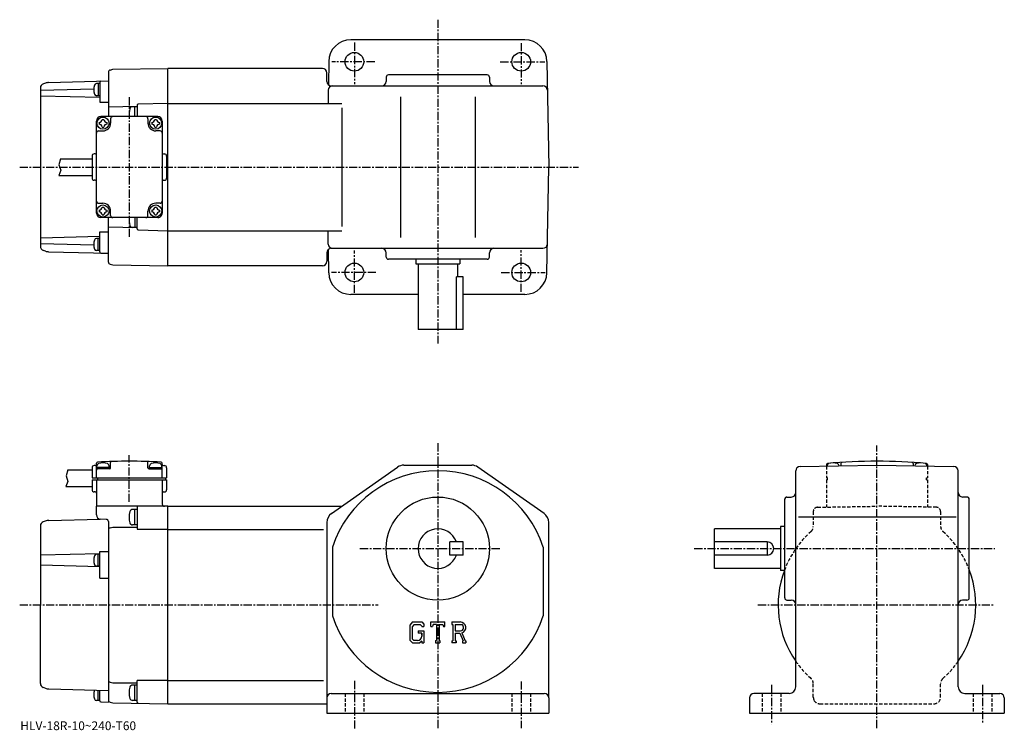
# Model space of a CAD drawing. Extents: x -10 to 438, y 2 to 326.
import ezdxf

# ---------------------------------------------------------------- set-up
doc = ezdxf.new("R2010")
doc.units = 0
doc.header["$LTSCALE"] = 3
doc.linetypes.add('CENTER', pattern=[2, 1.25, -0.25, 0.25, -0.25])
doc.linetypes.add('DASHED', pattern=[0.75, 0.5, -0.25])
doc.layers.get('0').update_dxf_attribs({"linetype": 'CONTINUOUS'})
doc.styles.get("Standard").update_dxf_attribs({"font": 'txt', "bigfont": 'BIGFONT'})

msp = doc.modelspace()

# ---------------------------------------------------------------- linework, layer by layer
at = {"linetype": 'CENTER'}
for p, q in [((180.181244, 325.70874), (180.181244, 178.241257)), ((142.181244, 315.241241), (142.181244, 296.28125)), ((218.181244, 315.043762), (218.181244, 296.28125)), ((151.508438, 306.534363), (131.955933, 306.534363)), ((208.585938, 306.534363), (228.928436, 306.534363)), ((39.681252, 290.34436), (39.681252, 226.809372)), ((-10.250625, 258.534363), (244.322495, 258.534363)), ((142.181244, 201.184998), (142.181244, 220.539993)), ((218.181244, 201.678757), (218.181244, 220.737503)), ((152.002182, 210.534378), (131.758438, 210.534378)), ((209.079681, 210.534378), (229.125931, 210.534378)), ((180.181244, 132.717499), (180.181244, 2.5109)), ((380.181244, 2.94331), (380.181244, 131.686249)), ((39.681252, 105.968285), (39.681252, 127.230782)), ((144.668549, 84.730003), (208.757248, 84.730003)), ((296.931244, 84.730003), (433.890015, 84.730003)), ((-10.250625, 59.029999), (152.970749, 59.029999)), ((325.907501, 59.029999), (433.890015, 59.029999)), ((142.181244, 24.467501), (142.181244, 2.4675)), ((218.181244, 24.217501), (218.181244, 2.9675)), ((332.181244, 22.686251), (332.181244, 4.68625)), ((428.181244, 22.686251), (428.181244, 5.43625))]:
    msp.add_line(p, q, dxfattribs=at)
at = {"linetype": 'CONTINUOUS'}
for p, q in [((180.181244, 316.534363), (140.520615, 316.534363)), ((219.841888, 316.534363), (180.181244, 316.534363)), ((130.522141, 306.708893), (130.336166, 296.05426)), ((229.840363, 306.708893), (230.681244, 258.534363)), ((30.18125, 301.804077), (30.18125, 281.534363)), ((30.92285, 302.770081), (32.146049, 303.097351)), ((32.146049, 303.097351), (57.181252, 303.534363)), ((127.681252, 303.534363), (57.181252, 303.534363)), ((57.181252, 213.534378), (57.181252, 303.534363)), ((129.681244, 297.534363), (129.681244, 301.534363)), ((202.681259, 300.534363), (157.681244, 300.534363)), ((1.475094, 296.815796), (0.548794, 296.507019)), ((2.925348, 297.070648), (30.18125, 297.784363)), ((26.18125, 296.574768), (24.742041, 296.574768)), ((25.481298, 296.574768), (25.481298, 291.074768)), ((26.18125, 297.186951), (26.18125, 288.06424)), ((26.668161, 297.686768), (30.18125, 297.778778)), ((156.681244, 299.534363), (156.681244, 297.534363)), ((203.681259, 299.534363), (203.681259, 297.534363)), ((-0.81875, 294.60965), (-0.81875, 222.459106)), ((23.48782, 294.126831), (-0.81875, 293.490356)), ((130.292786, 293.569275), (130.187454, 287.534363)), ((131.681244, 295.534363), (228.070023, 295.534363)), ((26.18125, 290.216187), (-0.81875, 290.923218)), ((26.18125, 291.074768), (24.742041, 291.074768)), ((26.18125, 288.06424), (30.18125, 288.06424)), ((57.181252, 287.534363), (43.668152, 287.180481)), ((57.181252, 287.534363), (136.523804, 287.534363)), ((163.181244, 290.534363), (163.181244, 226.534378)), ((197.181244, 290.534363), (197.181244, 226.534378)), ((43.181252, 286.184387), (30.18125, 285.843872)), ((43.181252, 286.034363), (41.20224, 286.034363)), ((42.181252, 281.534363), (42.181252, 286.034363)), ((43.181252, 286.680573), (43.181252, 281.534363)), ((136.523804, 285.534363), (136.523804, 231.534378)), ((24.68115, 237.534378), (24.68115, 279.534363)), ((25.93125, 278.934357), (25.93125, 278.134338)), ((52.681252, 281.534363), (26.68115, 281.534363)), ((27.281225, 280.284363), (28.081244, 280.284363)), ((29.43125, 278.934357), (29.43125, 278.134338)), ((31.18125, 280.534363), (31.18125, 278.534363)), ((48.181252, 280.534363), (48.181252, 278.534363)), ((49.931252, 278.934357), (49.931252, 278.134338)), ((51.281227, 280.284363), (52.081245, 280.284363)), ((53.431252, 278.934357), (53.431252, 278.134338)), ((54.681252, 279.534363), (54.681252, 237.534378)), ((25.68115, 275.034363), (27.68125, 275.034363)), ((27.281225, 276.784363), (28.081244, 276.784363)), ((51.281227, 276.784363), (52.081245, 276.784363)), ((53.681351, 275.034363), (51.681252, 275.034363)), ((8.38437, 262.384369), (7.64857, 259.549286)), ((8.38437, 262.384369), (22.68137, 262.384369)), ((22.68125, 263.534363), (22.68125, 253.534378)), ((22.68125, 263.41806), (22.68125, 253.650681)), ((24.18125, 264.534363), (23.68125, 264.534363)), ((55.181252, 264.534363), (55.681252, 264.534363)), ((56.681252, 263.534363), (56.681252, 253.534378)), ((56.681252, 263.41806), (56.681252, 253.650681)), ((8.46067, 257.07428), (7.53257, 254.684372)), ((7.64857, 259.549286), (8.46067, 257.07428)), ((229.840363, 210.359848), (230.681244, 258.534363)), ((7.53257, 254.684372), (22.68137, 254.684372)), ((24.18125, 252.534378), (23.68125, 252.534378)), ((55.181252, 252.534378), (55.681252, 252.534378)), ((25.68115, 242.034378), (27.68125, 242.034378)), ((25.93125, 238.934372), (25.93125, 238.134354)), ((27.281225, 240.284378), (28.081244, 240.284378)), ((29.43125, 238.934372), (29.43125, 238.134354)), ((31.18125, 236.534378), (31.18125, 238.534378)), ((48.181252, 236.534378), (48.181252, 238.534378)), ((49.931252, 238.934372), (49.931252, 238.134354)), ((51.281227, 240.284378), (52.081245, 240.284378)), ((53.681351, 242.034378), (51.681252, 242.034378)), ((53.431252, 238.934372), (53.431252, 238.134354)), ((52.681252, 235.534378), (26.68115, 235.534378)), ((27.281225, 236.784378), (28.081244, 236.784378)), ((30.18125, 215.264679), (30.18125, 235.534378)), ((42.181252, 235.534378), (42.181252, 231.034378)), ((43.181252, 230.388168), (43.181252, 235.534378)), ((51.281227, 236.784378), (52.081245, 236.784378)), ((26.18125, 219.88179), (26.18125, 229.004501)), ((26.18125, 229.004501), (30.18125, 229.004501)), ((43.181252, 230.884369), (30.18125, 231.224869)), ((43.181252, 231.034378), (41.20224, 231.034378)), ((43.668152, 229.888275), (57.181252, 229.534378)), ((57.181252, 229.534378), (136.523804, 229.534378)), ((130.292786, 223.499466), (130.187454, 229.534378)), ((-0.809498, 227.213516), (-0.81875, 227.21376)), ((26.18125, 226.852554), (-0.81875, 226.145523)), ((26.18125, 225.993973), (24.742041, 225.993973)), ((25.481298, 220.493973), (25.481298, 225.993973)), ((23.48782, 222.94191), (-0.81875, 223.5784)), ((1.475094, 220.25296), (0.548794, 220.561737)), ((2.925348, 219.998093), (30.18125, 219.284378)), ((26.18125, 220.493973), (24.742041, 220.493973)), ((130.522141, 210.359848), (130.336166, 221.014496)), ((131.681244, 221.534378), (228.070023, 221.534378)), ((26.668161, 219.381973), (30.18125, 219.289978)), ((129.681244, 219.534378), (129.681244, 215.534378)), ((156.681244, 217.534378), (156.681244, 219.534378)), ((202.681259, 216.534378), (157.681244, 216.534378)), ((170.181244, 216.534378), (170.181244, 214.534378)), ((190.181244, 216.534378), (190.181244, 214.534378)), ((203.681259, 217.534378), (203.681259, 219.534378)), ((30.92285, 214.298569), (32.146038, 213.97142)), ((32.146038, 213.97142), (57.181252, 213.534378)), ((127.681252, 213.534378), (57.181252, 213.534378)), ((170.181244, 214.534378), (190.181244, 214.534378)), ((171.181244, 214.534378), (171.181244, 184.534378)), ((189.181244, 214.534378), (189.181244, 208.534378)), ((191.681244, 208.534378), (188.666245, 208.534378)), ((188.666245, 184.534378), (188.666245, 208.534378)), ((191.681244, 184.534378), (191.681244, 208.534378)), ((171.181244, 200.534378), (140.520615, 200.534378)), ((219.841888, 200.534378), (191.681244, 200.534378)), ((191.681244, 184.534378), (171.181244, 184.534378)), ((22.68125, 121.530296), (22.68125, 120.780296)), ((24.18125, 122.530296), (23.68125, 122.530296)), ((24.681049, 117.030296), (24.681049, 123.608604)), ((24.93125, 121.030098), (24.93125, 122.469498)), ((30.43125, 121.730202), (24.93125, 121.730202)), ((30.43125, 121.030296), (30.43125, 122.469498)), ((31.18125, 121.530296), (31.18125, 123.902008)), ((48.181252, 121.530296), (48.181252, 123.902008)), ((48.931252, 121.030296), (48.931252, 122.469498)), ((48.931252, 121.730202), (54.431252, 121.730202)), ((54.431252, 121.030098), (54.431252, 122.469498)), ((54.681252, 117.030296), (54.681252, 123.608604)), ((55.181252, 122.530296), (55.681252, 122.530296)), ((56.681252, 121.530296), (56.681252, 117.030296)), ((131.809845, 100.723183), (161.888748, 121.82328)), ((164.760147, 122.730003), (195.602356, 122.730003)), ((228.552643, 100.723183), (198.473755, 121.823288)), ((345.146362, 122.118332), (380.181244, 122.730003)), ((357.181244, 123.013702), (357.181244, 122.328445)), ((357.431244, 122.332809), (357.431244, 122.469498)), ((362.931244, 122.428833), (362.931244, 122.469498)), ((363.681244, 123.516747), (363.681244, 122.441933)), ((380.181244, 122.730003), (415.216156, 122.118469)), ((396.681244, 123.516747), (396.681244, 122.441994)), ((397.431244, 122.428902), (397.431244, 122.469498)), ((402.931244, 122.332901), (402.931244, 122.469498)), ((403.181244, 123.013702), (403.181244, 122.328537)), ((11.64548, 120.680298), (10.90968, 117.8452)), ((10.90968, 117.8452), (11.72178, 115.370201)), ((11.64548, 120.680298), (22.68125, 120.680298)), ((22.68125, 120.780296), (22.68125, 117.030296)), ((22.68125, 117.030296), (56.681252, 117.030296)), ((30.68125, 121.030296), (24.93125, 121.030296)), ((25.181597, 117.030296), (25.181597, 116.030235)), ((48.681252, 121.030296), (54.431252, 121.030296)), ((56.181252, 117.030296), (56.181252, 116.030296)), ((343.181244, 21.73), (343.181244, 120.118629)), ((417.181244, 21.73), (417.181244, 120.118759)), ((11.72178, 115.370201), (10.79368, 112.980301)), ((10.79368, 112.980301), (22.68125, 112.980301)), ((22.68125, 116.030296), (56.681252, 116.030296)), ((22.68125, 116.030296), (22.68125, 111.530296)), ((24.681597, 116.030235), (24.681299, 104.032745)), ((54.681252, 116.030296), (54.681252, 105.029999)), ((56.681252, 116.030296), (56.681252, 111.530296)), ((24.18125, 110.530296), (23.68125, 110.530296)), ((55.181252, 110.530296), (55.681252, 110.530296)), ((339.181244, 108.230003), (341.181244, 108.230003)), ((421.181244, 108.230003), (419.181244, 108.230003)), ((57.181252, 104.029999), (24.68132, 104.029999)), ((24.68132, 100.122635), (24.68132, 104.029999)), ((43.181252, 103.529999), (43.181252, 93.529999)), ((57.18124, 104.029999), (136.523743, 104.029999)), ((57.181252, 14.03), (57.181252, 104.029999)), ((338.181244, 62.229996), (338.181244, 107.230003)), ((422.181244, 62.229996), (422.181244, 107.230003)), ((43.181252, 102.530403), (41.20224, 102.530403)), ((42.181252, 95.530403), (42.181252, 102.530403)), ((344.431244, 99.230003), (416.181244, 99.230003)), ((-0.818729, 95.062103), (-0.81875, 59.029999)), ((1.423246, 97.274529), (0.504443, 96.944092)), ((2.984432, 97.567825), (26.221119, 98.1763)), ((29.207426, 98.055801), (26.628965, 98.123322)), ((30.18125, 97.056145), (30.18125, 14.78)), ((30.924265, 94.196228), (32.181, 94.530411)), ((32.181, 94.530411), (43.181252, 94.530411)), ((43.181252, 95.530403), (41.20224, 95.530403)), ((129.681244, 96.629913), (129.681152, 9.73)), ((129.681244, 96.629929), (129.681244, 96.629898)), ((230.681244, 16.73), (230.681244, 96.629898)), ((336.181244, 94.730003), (336.181244, 74.730003)), ((338.181244, 94.730003), (336.181244, 94.730003)), ((57.181252, 93.439301), (43.181252, 93.439301)), ((57.18124, 93.439301), (128.064148, 93.439301)), ((306.181244, 75.730003), (306.181244, 93.730003)), ((336.181244, 93.730003), (306.181244, 93.730003)), ((132.181244, 85.422188), (132.181244, 54.037483)), ((191.681244, 87.730042), (185.681244, 87.730019)), ((185.681244, 81.730019), (185.681244, 87.730019)), ((191.681244, 81.730042), (191.681244, 87.730042)), ((228.181244, 85.422363), (228.181244, 54.037647)), ((330.181244, 87.730003), (306.181244, 87.730003)), ((330.181244, 87.730003), (330.181244, 81.730003)), ((26.18125, 82.378815), (-0.818735, 81.671799)), ((26.18125, 82.154999), (24.742041, 82.154999)), ((25.481298, 76.654999), (25.481298, 82.154999)), ((26.18125, 71.293556), (26.18125, 83.404999)), ((26.18125, 83.404999), (30.18125, 83.404999)), ((191.681244, 81.730042), (185.681244, 81.730019)), ((330.181152, 81.730003), (306.181244, 81.730003)), ((26.18125, 76.431183), (-0.818735, 77.138199)), ((26.18125, 76.654999), (24.742041, 76.654999)), ((336.181244, 75.730003), (306.181244, 75.730003)), ((338.181244, 74.730003), (336.181244, 74.730003)), ((26.18125, 71.293556), (30.18125, 71.293556)), ((-0.81873, 23.2889), (-0.81875, 59.029999)), ((339.181244, 61.229996), (341.181244, 61.229996)), ((421.181244, 61.229996), (419.181244, 61.229996)), ((168.588654, 51.2925), (167.431244, 49.810505)), ((167.431244, 49.810505), (167.431244, 42.97086)), ((169.221848, 50.02248), (168.502045, 49.129986)), ((168.588654, 51.2925), (172.875244, 51.2925)), ((172.293747, 50.02248), (169.221848, 50.02248)), ((172.884857, 49.451038), (172.281647, 50.02248)), ((172.875244, 51.2925), (173.806244, 50.259357)), ((172.884857, 49.451038), (172.884857, 49.300312)), ((173.806244, 50.259357), (173.806244, 49.300312)), ((176.993744, 49.300312), (176.993744, 51.2925)), ((176.993744, 51.2925), (183.368744, 51.2925)), ((178.043747, 50.122089), (177.701355, 49.300312)), ((179.558655, 50.122089), (178.043747, 50.122089)), ((179.558655, 50.122089), (179.558655, 42.775902)), ((180.754044, 50.122089), (180.754044, 42.775902)), ((180.754044, 50.122089), (182.415054, 50.122089)), ((182.415054, 50.122089), (182.703751, 49.300312)), ((183.368744, 49.300312), (183.368744, 51.2925)), ((186.556244, 51.2925), (190.378754, 51.2925)), ((186.556244, 51.2925), (186.556244, 50.122089)), ((186.556244, 50.122089), (187.029343, 50.122089)), ((187.029343, 50.122089), (187.029343, 42.726089)), ((188.125046, 50.122089), (188.125046, 47.195839)), ((188.125046, 50.122089), (191.099945, 50.120152)), ((168.502045, 49.129986), (168.502045, 43.620918)), ((171.216446, 47.283218), (171.216446, 46.23732)), ((171.216446, 47.283218), (173.806244, 47.283218)), ((172.884857, 46.23732), (171.216446, 46.23732)), ((172.884857, 49.300312), (173.806244, 49.300312)), ((172.884857, 46.23732), (172.884857, 44.842789)), ((172.884857, 45.24123), (172.884857, 46.038109)), ((173.806244, 47.283218), (173.806244, 41.73)), ((176.993744, 49.300312), (177.701355, 49.300312)), ((182.703751, 49.300312), (183.368744, 49.300312)), ((188.125046, 47.195839), (190.579742, 47.195839)), ((188.125046, 46.19997), (188.125046, 42.726089)), ((188.125046, 46.19997), (190.165543, 46.19997)), ((190.165543, 46.19997), (191.660645, 42.726089)), ((191.083054, 46.286621), (192.662949, 42.726089)), ((167.431244, 42.97086), (168.661057, 41.73)), ((168.502045, 43.620918), (169.233353, 42.850609)), ((168.661057, 41.73), (171.976349, 41.73)), ((170.892654, 42.850609), (169.233353, 42.850609)), ((172.884857, 42.492271), (171.976349, 41.73)), ((172.884857, 42.492271), (172.884857, 41.73)), ((172.884857, 41.73), (173.806244, 41.73)), ((179.085556, 42.775902), (179.085556, 41.73)), ((179.085556, 42.775902), (179.558655, 42.775902)), ((179.085556, 41.73), (181.152451, 41.73)), ((180.754044, 42.775902), (181.152451, 42.775902)), ((181.152451, 42.775902), (181.152451, 41.73)), ((186.556244, 42.726089), (187.029343, 42.726089)), ((186.556244, 42.726089), (186.556244, 41.73)), ((188.560852, 41.73), (186.556244, 41.73)), ((188.125046, 42.726089), (188.560852, 42.726089)), ((188.560852, 42.726089), (188.560852, 41.73)), ((191.462051, 42.726089), (191.660645, 42.726089)), ((191.462051, 42.726089), (191.462051, 41.73)), ((191.462051, 41.73), (192.931244, 41.73)), ((192.662949, 42.726089), (192.931244, 42.726089)), ((192.931244, 42.726089), (192.931244, 41.73)), ((30.924265, 23.863775), (32.181, 23.529591)), ((32.181, 23.529591), (43.181252, 23.529591)), ((43.181252, 22.529591), (41.20224, 22.529591)), ((42.181252, 15.52959), (42.181252, 22.529591)), ((43.181252, 14.76572), (43.181252, 24.62071)), ((57.181252, 24.62071), (43.181252, 24.62071)), ((57.18124, 24.620701), (128.064148, 24.620701)), ((1.423246, 21.076473), (0.504443, 21.406906)), ((2.984432, 20.783175), (30.18125, 20.070999)), ((25.481298, 15.53002), (25.481298, 20.167887)), ((26.18125, 15.371823), (26.18125, 20.149557)), ((131.681244, 18.73), (228.681244, 18.73)), ((340.181244, 18.73), (324.181244, 18.73)), ((420.181244, 18.73), (436.181244, 18.73)), ((26.18125, 15.53002), (24.742041, 15.53002)), ((26.668161, 14.871994), (30.18125, 14.78)), ((30.924265, 14.753358), (32.181, 14.419173)), ((32.149235, 14.427619), (57.181252, 14.03)), ((43.181252, 15.52959), (41.20224, 15.52959)), ((57.18124, 14.03), (129.681244, 14.03)), ((230.681244, 16.73), (230.681244, 9.73)), ((322.181244, 16.73), (322.181244, 9.73)), ((438.181244, 16.73), (438.181244, 9.73)), ((129.681244, 9.73), (230.681244, 9.73)), ((322.181244, 9.73), (438.181244, 9.73))]:
    msp.add_line(p, q, dxfattribs=at)
at = {"linetype": 'DASHED'}
for p, q in [((357.181244, 122.328445), (357.181244, 117.030296)), ((403.181244, 122.328537), (403.181244, 117.030296)), ((357.681244, 117.030296), (357.181244, 117.030296)), ((357.681244, 116.030296), (357.681244, 117.030296)), ((402.681244, 116.030296), (402.681244, 117.030296)), ((402.681244, 117.030296), (403.181244, 117.030296)), ((357.181244, 116.030296), (357.181244, 103.628532)), ((357.681244, 116.030296), (357.181244, 116.030296)), ((402.681244, 116.030296), (403.181244, 116.030296)), ((403.181244, 116.030296), (403.181244, 103.628532)), ((353.146362, 103.559799), (380.181244, 104.031693)), ((407.216156, 103.559799), (380.181244, 104.031693)), ((351.181244, 101.560112), (351.181244, 94.807091)), ((409.181244, 101.560112), (409.181244, 94.807091)), ((351.181244, 17.030001), (351.181244, 23.252913)), ((409.181244, 17.030001), (409.181244, 23.252913)), ((137.931244, 18.73), (137.931244, 9.73)), ((146.431244, 18.73), (146.431244, 9.73)), ((213.931244, 18.73), (213.931244, 9.73)), ((222.431244, 18.73), (222.431244, 9.73)), ((327.931244, 18.73), (327.931244, 9.73)), ((336.431244, 18.73), (336.431244, 9.73)), ((423.931244, 18.73), (423.931244, 9.73)), ((432.431244, 18.73), (432.431244, 9.73)), ((354.181244, 14.03), (406.181244, 14.03))]:
    msp.add_line(p, q, dxfattribs=at)
at = {"linetype": 'CONTINUOUS'}
for centre, radius in [((142.181244, 306.534363), 4.25), ((218.181244, 306.534363), 4.25), ((27.68125, 278.534363), 2.75), ((51.681252, 278.534363), 2.75), ((27.68125, 238.534378), 2.75), ((51.681252, 238.534378), 2.75), ((142.181244, 210.534378), 4.25), ((218.181244, 210.534378), 4.25), ((180.181244, 84.730003), 23.5)]:
    msp.add_circle(centre, radius, dxfattribs=at)
for centre, radius, start, end in [((140.520615, 306.534363), 10, 90, 179), ((219.841888, 306.534363), 10, 1, 90), ((31.18125, 301.804077), 1, 104.976097, 180), ((127.681252, 301.534363), 2, 0, 90), ((157.681259, 299.534363), 1, 90, 180), ((202.681259, 299.534363), 1, 0, 90), ((1.18125, 294.60965), 2, 108.434952, 180), ((3.056233, 292.072357), 5, 91.5, 108.434952), ((24.742041, 295.574768), 1, 90, 163.041901), ((26.68125, 297.186951), 0.5, 91.5, 180), ((131.681244, 297.534363), 2, 180, 270), ((154.681244, 297.534363), 2, -90, 0), ((205.681244, 297.534363), 2, 180, 270), ((30.481298, 293.824768), 7, 163.042007, 196.956497), ((24.742041, 292.074768), 1, 196.956894, 270), ((132.29248, 293.534363), 2, 90, 179), ((228.070023, 293.534363), 2, 1, 90), ((43.681252, 286.680573), 0.5, 91.503601, 180), ((48.58128, 282.534363), 8.999999, 163.398987, 186.379364), ((41.20224, 284.734375), 1.3, 90, 163.399094), ((26.68115, 279.534363), 2, 90, 180), ((25.93125, 280.284363), 1.35, -90, 0), ((25.93125, 276.784363), 1.35, 0, 90), ((27.68125, 278.534363), 3.5, -90, 0), ((29.43125, 280.284363), 1.35, 180, 270), ((29.43125, 276.784363), 1.35, 90, 180), ((32.181252, 280.534363), 1, 90, 180), ((47.181252, 280.534363), 1, 0, 90), ((51.681252, 278.534363), 3.5, 180, 270), ((49.931252, 280.284363), 1.35, -90, 0), ((49.931252, 276.784363), 1.35, 0, 90), ((53.431252, 280.284363), 1.35, 180, 270), ((53.431252, 276.784363), 1.35, 90, 180), ((52.681252, 279.534363), 2, 0, 90), ((25.68115, 274.034363), 1, 90, 180), ((53.681351, 274.034363), 1, 0, 90), ((24.18125, 265.034363), 0.5, -90, 0), ((55.181252, 265.034363), 0.5, 180, 270), ((23.68125, 263.534363), 1, 90, 180), ((55.681252, 263.534363), 1, 0, 90), ((23.68125, 253.534378), 1, 180, 270), ((24.18125, 252.034378), 0.5, 0, 90), ((55.181252, 252.034378), 0.5, 90, 180), ((55.681252, 253.534378), 1, -90, 0), ((25.68115, 243.034378), 1, 180, 270), ((53.681351, 243.034378), 1, -90, 0), ((25.93125, 240.284378), 1.35, -90, 0), ((25.93125, 236.784378), 1.35, 0, 90), ((27.68125, 238.534378), 3.5, 0, 90), ((29.43125, 240.284378), 1.35, 180, 270), ((29.43125, 236.784378), 1.35, 90, 180), ((51.681252, 238.534378), 3.5, 90, 180), ((49.931252, 240.284378), 1.35, -90, 0), ((49.931252, 236.784378), 1.35, 0, 90), ((53.431252, 240.284378), 1.35, 180, 270), ((53.431252, 236.784378), 1.35, 90, 180), ((26.68115, 237.534378), 2, 180, 270), ((32.181252, 236.534378), 1, 180, 270), ((48.58128, 234.534378), 8.999999, 173.620636, 196.601013), ((47.181252, 236.534378), 1, -90, 0), ((52.681252, 237.55188), 2, -90.500061, 0), ((52.681252, 237.534378), 2, -90, 0), ((41.20224, 232.334366), 1.3, 196.600906, 270), ((43.681252, 230.388168), 0.5, 180, 268.496399), ((30.481298, 223.243973), 7, 163.043503, 196.957993), ((24.742041, 224.993973), 1, 90, 163.043106), ((1.18125, 222.459106), 2, 180, 251.565048), ((3.056233, 224.996384), 5, 251.565048, 268.5), ((24.742041, 221.493973), 1, 196.958099, 270), ((26.68125, 219.88179), 0.5, 180, 268.5), ((131.681244, 219.534378), 2, -270, -180), ((132.29248, 223.534378), 2, -179, -90), ((154.681244, 219.534378), 2, 0, 90), ((205.681244, 219.534378), 2, -270, -180), ((228.070023, 223.534378), 2, -90, -1), ((31.18125, 215.264679), 1, 180, 255.023895), ((127.681252, 215.534378), 2, -90, 0), ((157.681259, 217.534378), 1, -180, -90), ((202.681259, 217.534378), 1, -90, 0), ((140.520615, 210.534378), 10, -179, -90), ((219.841888, 210.534378), 10, -90, -1), ((23.68125, 121.530296), 1, 90, 180), ((24.18125, 123.030296), 0.5, -90, 0), ((25.18125, 123.608604), 0.5, 93.331696, 180), ((25.93125, 122.469498), 1, 106.956902, 180), ((39.681252, -125.469704), 250, 86.668304, 93.331696), ((27.68125, 116.730202), 7, 73.042, 106.956497), ((29.43125, 122.469498), 1, 0, 73.041801), ((30.68125, 121.530296), 0.5, -90, 0), ((31.68125, 123.902008), 0.5, 91.837456, 180), ((47.681252, 123.902008), 0.5, 0, 88.162544), ((48.681252, 121.530296), 0.5, 180, 270), ((49.931252, 122.469498), 1, 106.958199, 180), ((51.681252, 116.730202), 7, 73.043503, 106.958), ((53.431252, 122.469498), 1, 0, 73.043098), ((54.181252, 123.608604), 0.5, 0, 86.668304), ((55.181252, 123.030296), 0.5, 180, 270), ((55.681252, 121.530296), 1, 0, 90), ((164.760147, 117.730003), 5, 90, 125.049698), ((195.602448, 117.729988), 5, 54.950878, 90), ((345.181244, 120.118637), 2, 91.000641, 180), ((357.681244, 123.013702), 0.5, 95.173981, 180), ((358.431244, 122.469498), 1, 106.958153, 180), ((380.181244, -125.469704), 250, 84.826019, 95.173981), ((360.181244, 116.730202), 7, 73.043503, 106.958023), ((361.931244, 122.469498), 1, 0, 73.043098), ((364.181244, 123.516747), 0.5, 93.676804, 180), ((396.181244, 123.516747), 0.5, 0, 86.323196), ((398.431244, 122.469498), 1, 106.956902, 180), ((400.181244, 116.730202), 7, 73.041977, 106.956497), ((401.931244, 122.469498), 1, 0, 73.041847), ((402.681244, 123.013702), 0.5, 0, 84.826019), ((415.181244, 120.118759), 2, 0, 89.000137), ((25.18125, 120.530296), 0.5, 90, 180), ((54.181252, 120.530296), 0.5, 0, 90), ((180.181244, 69.730003), 50.5, 18.10379, 161.896194), ((23.68125, 111.530296), 1, 180, 270), ((24.18125, 110.030296), 0.5, 0, 90), ((55.181252, 110.030296), 0.5, 90, 180), ((55.681252, 111.530296), 1, -90, 0), ((339.181244, 107.229988), 1, 90, 180), ((341.181244, 110.230003), 2, -90, 0), ((419.181244, 110.230003), 2, 180, 270), ((421.181244, 107.229988), 1, 0, 90), ((43.681252, 103.529999), 0.5, 90, 180), ((55.681252, 105.029999), 1, 180, 270), ((26.68132, 100.122635), 2, 180, 268.5), ((48.58128, 99.030403), 8.999999, 163.398987, 196.601517), ((41.20224, 101.230415), 1.3, 90, 163.399094), ((134.681244, 96.629929), 5, 125.049797, 180), ((225.681244, 96.629883), 5, 0, 54.950901), ((1.181272, 95.062103), 2, 109.780319, 180), ((3.115316, 92.569542), 5, 91.5, 109.780281), ((29.18125, 97.056145), 1, 0, 88.499985), ((31.18125, 93.229813), 1, 104.891251, 180), ((41.20224, 96.830421), 1.3, 196.601578, 270), ((180.181244, 84.730003), 9, 19.47121, 340.528809), ((330.181244, 84.730003), 3, -90, 90), ((30.481298, 79.404999), 7, 163.043503, 196.957993), ((24.742041, 81.154999), 1, 90, 163.043106), ((24.742041, 77.654999), 1, 196.958099, 270), ((380.181244, 59.029999), 45, 159.580627, 214.692123), ((380.181244, 59.029999), 45, -34.692108, 20.437799), ((339.181244, 62.229996), 1, 180, 270), ((341.181244, 59.230007), 2, 0, 90), ((419.181244, 59.230007), 2, 90, 180), ((421.181244, 62.229996), 1, -90, 0), ((180.181244, 69.730003), 50.5, 198.103806, 341.89621), ((190.378754, 48.740009), 2.55249, -73.981873, 90.00351), ((190.378754, 48.740009), 1.557193, -82.585274, 62.41185), ((170.892654, 44.842789), 1.992187, -89.999786, 0.000109), ((1.181272, 23.2889), 2, 180, 250.219681), ((31.18125, 24.830191), 1, 180, 255.108749), ((41.20224, 21.229603), 1.3, 90, 163.399094), ((3.115316, 25.781462), 5, 250.219727, 268.5), ((30.481298, 18.28002), 7, 163.968933, 196.957993), ((48.58128, 19.029591), 8.999999, 163.398987, 196.601517), ((131.681244, 16.73), 2, 90, 180), ((228.681244, 16.72999), 2, 0, 90), ((324.181244, 16.730009), 2, 90, 180), ((340.181244, 21.73), 3, -90, 0), ((420.181244, 21.73), 3, 180, 270), ((436.181244, 16.72999), 2, 0, 90), ((24.742041, 16.53002), 1, 196.958099, 270), ((26.68125, 15.371823), 0.5, 180, 268.5), ((31.18125, 15.719773), 1, 180, 255.108749), ((41.20224, 16.829609), 1.3, 196.601578, 270), ((43.681252, 14.76572), 0.5, 180, 269)]:
    msp.add_arc(centre, radius, start, end, dxfattribs=at)
at = {"linetype": 'DASHED'}
for centre, radius, start, end in [((353.181244, 101.560097), 2, 90.999809, 180), ((407.181244, 101.560097), 2, 0, 89.000191), ((348.181244, 94.807091), 3, -48.189686, 0), ((412.181244, 94.807091), 3, 180, 228.189682), ((380.181244, 59.029999), 45, 131.810318, 159.580627), ((380.181244, 59.029999), 45, 20.419371, 48.189686), ((380.181244, 59.029999), 45, 214.692123, 228.189682), ((380.181244, 59.029999), 45, -48.189686, -34.692131), ((348.181244, 23.252913), 3, 0, 48.189686), ((412.181244, 23.252913), 3, 131.810318, 180), ((354.181244, 17.030001), 3, 180, 208.811234), ((354.181244, 17.030001), 3, 208.811234, 270), ((406.181244, 17.030001), 3, -90, 0)]:
    msp.add_arc(centre, radius, start, end, dxfattribs=at)

# ---------------------------------------------------------------- texts
msp.add_text('HLV-18R-10~240-T60', height=4).set_placement((-10, 2))

doc.saveas('drawing.dxf')
